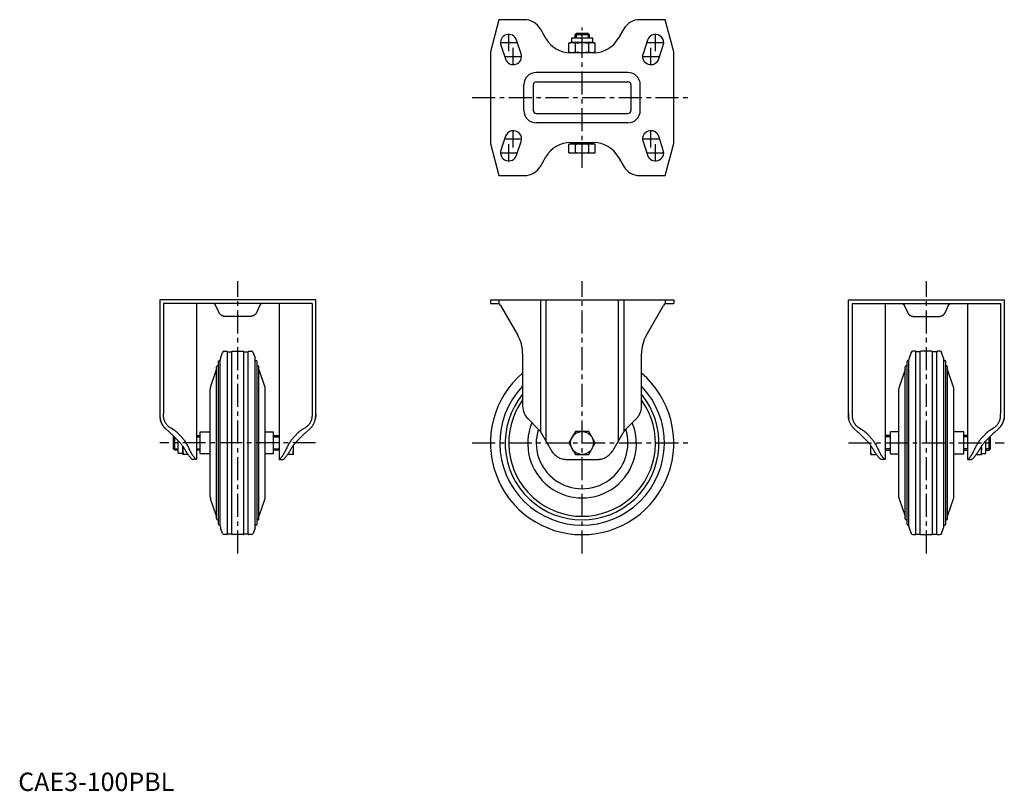
# Model space of a CAD drawing. Extents: x 1 to 538, y 0 to 420.
import ezdxf

# ---------------------------------------------------------------- set-up
doc = ezdxf.new("R2010")
doc.units = 0
doc.header["$LTSCALE"] = 10
doc.linetypes.add('CENTER', pattern=[2, 1.25, -0.25, 0.25, -0.25])
doc.layers.get('0').update_dxf_attribs({"linetype": 'CONTINUOUS'})
doc.layers.add('1', color=1, linetype='CENTER')
doc.layers.add('3', color=3, linetype='CONTINUOUS')
doc.styles.add('STANDARD1', font='txt')

msp = doc.modelspace()

# ---------------------------------------------------------------- linework, layer by layer
for p, q in [((262.11, 420.48), (257.43, 402.98)), ((276.01, 420.48), (262.11, 420.48)), ((352.74, 420.48), (338.84, 420.48)), ((357.43, 402.98), (352.74, 420.48)), ((287.7, 410.23), (284.67, 415.48)), ((330.18, 415.48), (327.15, 410.23)), ((274.19, 401.9), (271.69, 409.4)), ((301.61, 410.48), (301.61, 407.98)), ((313.24, 410.48), (301.61, 410.48)), ((304.19, 412.98), (303.43, 412.21)), ((303.43, 412.21), (303.43, 410.48)), ((311.43, 412.21), (303.43, 412.21)), ((310.66, 412.98), (304.19, 412.98)), ((311.43, 412.21), (310.66, 412.98)), ((311.43, 410.48), (311.43, 412.21)), ((313.24, 407.98), (313.24, 410.48)), ((343.16, 409.4), (340.66, 401.9)), ((257.43, 402.98), (257.43, 352.98)), ((263.16, 406.56), (265.66, 399.06)), ((301.17, 407.98), (300.2, 407.72)), ((300.2, 402.74), (300.2, 407.72)), ((300.2, 402.74), (301.17, 402.48)), ((313.68, 407.98), (301.17, 407.98)), ((303.81, 402.74), (303.81, 407.72)), ((311.04, 402.74), (311.04, 407.72)), ((314.65, 407.72), (313.68, 407.98)), ((313.68, 402.48), (314.65, 402.74)), ((314.65, 402.74), (314.65, 407.72)), ((349.19, 399.06), (351.69, 406.56)), ((357.43, 352.98), (357.43, 402.98)), ((313.73, 402.48), (301.12, 402.48)), ((332.43, 391.71), (282.43, 391.71)), ((282.43, 386.62), (332.43, 386.62)), ((275.7, 370.98), (275.7, 384.98)), ((280.79, 384.98), (280.79, 370.98)), ((334.06, 384.98), (334.06, 370.98)), ((339.15, 370.98), (339.15, 384.98)), ((282.43, 369.34), (332.43, 369.34)), ((332.43, 364.25), (282.43, 364.25)), ((265.66, 356.9), (263.16, 349.4)), ((351.69, 349.4), (349.19, 356.9)), ((257.43, 352.98), (262.11, 335.48)), ((271.69, 346.56), (274.19, 354.06)), ((301.17, 352.88), (300.2, 352.62)), ((300.2, 347.94), (300.2, 352.62)), ((301.12, 353.48), (313.73, 353.48)), ((313.68, 352.88), (301.17, 352.88)), ((301.61, 353.48), (301.61, 352.88)), ((303.81, 347.94), (303.81, 352.62)), ((311.04, 347.94), (311.04, 352.62)), ((313.24, 352.88), (313.24, 353.48)), ((314.65, 352.62), (313.68, 352.88)), ((314.65, 347.94), (314.65, 352.62)), ((340.66, 354.06), (343.16, 346.56)), ((352.74, 335.48), (357.43, 352.98)), ((284.67, 340.48), (287.7, 345.73)), ((300.2, 347.94), (301.17, 347.68)), ((313.68, 347.68), (301.17, 347.68)), ((313.68, 347.68), (314.65, 347.94)), ((327.15, 345.73), (330.18, 340.48)), ((262.11, 335.48), (276.01, 335.48)), ((338.84, 335.48), (352.74, 335.48)), ((77.21, 267.74), (77.21, 205.55)), ((162.2, 267.74), (77.21, 267.74)), ((160.21, 265.74), (79.21, 265.74)), ((79.21, 265.74), (79.21, 205.55)), ((97.21, 265.74), (97.21, 180.74)), ((109.53, 260.76), (107.61, 264.88)), ((131.8, 264.88), (129.88, 260.76)), ((142.21, 265.74), (142.21, 180.74)), ((160.21, 265.74), (160.21, 205.55)), ((162.2, 205.55), (162.2, 267.74)), ((257.43, 267.74), (257.43, 265.74)), ((257.43, 267.74), (357.43, 267.74)), ((257.43, 265.74), (262.11, 265.74)), ((262.11, 267.74), (262.11, 265.53)), ((262.94, 264.74), (272.35, 248.46)), ((284.67, 267.74), (284.67, 195.85)), ((287.7, 267.74), (287.7, 190.66)), ((327.15, 267.74), (327.15, 190.66)), ((330.18, 267.74), (330.18, 195.85)), ((342.5, 248.46), (351.91, 264.74)), ((352.74, 267.74), (352.74, 265.53)), ((352.74, 265.74), (357.43, 265.74)), ((357.43, 267.74), (357.43, 265.74)), ((452.65, 205.55), (452.65, 267.74)), ((452.65, 267.74), (537.64, 267.74)), ((454.65, 265.74), (535.65, 265.74)), ((454.65, 265.74), (454.65, 205.55)), ((472.65, 265.74), (472.65, 180.74)), ((483.05, 264.88), (484.97, 260.76)), ((505.32, 260.76), (507.24, 264.88)), ((517.65, 265.74), (517.65, 180.74)), ((535.65, 265.74), (535.65, 205.55)), ((537.64, 267.74), (537.64, 205.55)), ((126.71, 258.74), (112.7, 258.74)), ((488.14, 258.74), (502.15, 258.74)), ((110.31, 236.03), (111.36, 239.07)), ((112.3, 239.74), (113.71, 239.74)), ((114.01, 239.44), (116.41, 239.44)), ((114.01, 140.04), (114.01, 239.44)), ((116.41, 140.04), (116.41, 239.44)), ((116.71, 239.74), (122.71, 239.74)), ((123.01, 239.44), (125.41, 239.44)), ((123.01, 140.04), (123.01, 239.44)), ((125.41, 140.04), (125.41, 239.44)), ((125.71, 239.74), (127.11, 239.74)), ((128.05, 239.07), (129.1, 236.03)), ((275.03, 238.46), (275.03, 209.87)), ((339.83, 209.87), (339.83, 238.46)), ((486.8, 239.07), (485.75, 236.03)), ((489.15, 239.74), (487.74, 239.74)), ((491.85, 239.44), (489.45, 239.44)), ((489.45, 140.04), (489.45, 239.44)), ((491.85, 140.04), (491.85, 239.44)), ((498.15, 239.74), (492.15, 239.74)), ((500.85, 239.44), (498.45, 239.44)), ((498.45, 140.04), (498.45, 239.44)), ((500.85, 140.04), (500.85, 239.44)), ((502.55, 239.74), (501.15, 239.74)), ((504.54, 236.03), (503.49, 239.07)), ((108.15, 148.29), (108.15, 231.2)), ((109.15, 145.39), (109.15, 234.1)), ((110.15, 144.44), (110.15, 235.05)), ((129.26, 144.44), (129.26, 235.05)), ((130.26, 145.39), (130.26, 234.1)), ((131.26, 148.29), (131.26, 231.2)), ((483.59, 148.29), (483.59, 231.2)), ((484.59, 145.39), (484.59, 234.1)), ((485.59, 144.44), (485.59, 235.05)), ((504.7, 144.44), (504.7, 235.05)), ((505.7, 145.39), (505.7, 234.1)), ((506.7, 148.29), (506.7, 231.2)), ((104.87, 220.22), (108.15, 229.74)), ((131.26, 229.74), (134.54, 220.22)), ((483.59, 229.74), (480.31, 220.22)), ((509.98, 220.22), (506.7, 229.74)), ((104.71, 160.25), (104.71, 219.24)), ((134.71, 160.25), (134.71, 219.24)), ((480.15, 160.25), (480.15, 219.24)), ((510.15, 160.25), (510.15, 219.24)), ((277.95, 202.8), (283.49, 197.26)), ((331.36, 197.26), (336.9, 202.8)), ((82.21, 195.85), (80.57, 197.26)), ((82.92, 195.19), (87.46, 190.66)), ((84.17, 197.26), (83.21, 197.82)), ((88.46, 193.66), (86.92, 195.19)), ((97.21, 193.74), (99.21, 193.74)), ((99.21, 195.74), (104.71, 195.74)), ((99.21, 183.74), (99.21, 195.74)), ((134.71, 195.74), (139.21, 195.74)), ((139.21, 183.74), (139.21, 195.74)), ((139.21, 193.74), (142.21, 193.74)), ((152.49, 195.19), (150.96, 193.66)), ((151.96, 190.66), (156.49, 195.19)), ((156.21, 197.82), (155.24, 197.26)), ((157.21, 195.85), (158.84, 197.26)), ((285.08, 195.19), (290.54, 185.74)), ((303.81, 196), (300.2, 189.74)), ((311.04, 196), (303.81, 196)), ((314.65, 189.74), (311.04, 196)), ((324.31, 185.74), (329.77, 195.19)), ((457.65, 195.85), (456.01, 197.26)), ((462.9, 190.66), (458.36, 195.19)), ((458.65, 197.82), (459.61, 197.26)), ((462.36, 195.19), (463.9, 193.66)), ((475.65, 193.74), (472.65, 193.74)), ((480.15, 195.74), (475.65, 195.74)), ((475.65, 183.74), (475.65, 195.74)), ((515.65, 195.74), (510.15, 195.74)), ((515.65, 183.74), (515.65, 195.74)), ((517.65, 193.74), (515.65, 193.74)), ((526.4, 193.66), (527.93, 195.19)), ((531.93, 195.19), (527.4, 190.66)), ((530.68, 197.26), (531.65, 197.82)), ((532.65, 195.85), (534.28, 197.26)), ((84.71, 192.98), (84.92, 193.19)), ((84.71, 186.51), (84.71, 192.98)), ((85.47, 185.74), (85.47, 192.64)), ((87.21, 183.93), (87.21, 190.91)), ((89.71, 183.49), (89.71, 187.92)), ((150.01, 183.49), (150.01, 188.36)), ((300.2, 189.74), (303.81, 183.49)), ((311.04, 183.49), (314.65, 189.74)), ((464.85, 183.49), (464.85, 188.36)), ((525.15, 183.49), (525.15, 187.92)), ((527.65, 183.93), (527.65, 190.91)), ((529.38, 185.74), (529.38, 192.64)), ((530.15, 192.98), (529.93, 193.19)), ((530.15, 186.51), (530.15, 192.98)), ((85.47, 185.74), (84.71, 186.51)), ((87.21, 185.74), (85.47, 185.74)), ((89.71, 183.93), (87.21, 183.93)), ((92.46, 183.49), (89.71, 183.49)), ((99.21, 185.74), (97.21, 185.74)), ((104.71, 183.74), (99.21, 183.74)), ((139.21, 183.74), (134.71, 183.74)), ((142.21, 185.74), (139.21, 185.74)), ((150.01, 183.49), (146.95, 183.49)), ((303.81, 183.49), (311.04, 183.49)), ((464.85, 183.49), (467.9, 183.49)), ((472.65, 185.74), (475.65, 185.74)), ((475.65, 183.74), (480.15, 183.74)), ((510.15, 183.74), (515.65, 183.74)), ((515.65, 185.74), (517.65, 185.74)), ((522.39, 183.49), (525.15, 183.49)), ((525.15, 183.93), (527.65, 183.93)), ((527.65, 185.74), (529.38, 185.74)), ((529.38, 185.74), (530.15, 186.51)), ((97.21, 180.74), (95.08, 180.74)), ((142.21, 180.74), (144.33, 180.74)), ((299.2, 180.74), (315.65, 180.74)), ((472.65, 180.74), (470.53, 180.74)), ((517.65, 180.74), (519.77, 180.74)), ((108.15, 149.74), (104.87, 159.27)), ((134.54, 159.27), (131.26, 149.74)), ((480.31, 159.27), (483.59, 149.74)), ((506.7, 149.74), (509.98, 159.27)), ((111.36, 140.42), (110.31, 143.46)), ((113.71, 139.74), (112.3, 139.74)), ((116.41, 140.04), (114.01, 140.04)), ((122.71, 139.74), (116.71, 139.74)), ((125.41, 140.04), (123.01, 140.04)), ((127.11, 139.74), (125.71, 139.74)), ((129.1, 143.46), (128.05, 140.42)), ((485.75, 143.46), (486.8, 140.42)), ((487.74, 139.74), (489.15, 139.74)), ((489.45, 140.04), (491.85, 140.04)), ((492.15, 139.74), (498.15, 139.74)), ((498.45, 140.04), (500.85, 140.04)), ((501.15, 139.74), (502.55, 139.74)), ((503.49, 140.42), (504.54, 143.46))]:
    msp.add_line(p, q)
for points in [[(300.2, 407.72), (300.52, 407.8), (301.13, 407.92), (301.72, 407.97), (302.01, 407.98)], [(302.01, 402.48), (301.72, 402.49), (301.13, 402.54), (300.52, 402.66), (300.2, 402.74)], [(302.01, 407.98), (302.3, 407.97), (302.88, 407.92), (303.49, 407.8), (303.81, 407.72)], [(303.81, 402.74), (303.49, 402.66), (302.88, 402.54), (302.3, 402.49), (302.01, 402.48)], [(303.81, 407.72), (304.46, 407.8), (305.68, 407.92), (306.84, 407.97), (307.43, 407.98)], [(307.43, 402.48), (306.84, 402.49), (305.68, 402.54), (304.46, 402.66), (303.81, 402.74)], [(307.43, 407.98), (308.01, 407.97), (309.17, 407.92), (310.39, 407.8), (311.04, 407.72)], [(311.04, 402.74), (310.39, 402.66), (309.17, 402.54), (308.01, 402.49), (307.43, 402.48)], [(311.04, 407.72), (311.36, 407.8), (311.97, 407.92), (312.55, 407.97), (312.84, 407.98)], [(312.84, 402.48), (312.55, 402.49), (311.97, 402.54), (311.36, 402.66), (311.04, 402.74)], [(312.84, 407.98), (313.14, 407.97), (313.72, 407.92), (314.33, 407.8), (314.65, 407.72)], [(314.65, 402.74), (314.33, 402.66), (313.72, 402.54), (313.14, 402.49), (312.84, 402.48)], [(300.2, 352.62), (300.52, 352.7), (301.13, 352.82), (301.72, 352.87), (302.01, 352.88)], [(302.01, 352.88), (302.3, 352.87), (302.88, 352.82), (303.49, 352.7), (303.81, 352.62)], [(303.81, 352.62), (304.46, 352.7), (305.68, 352.82), (306.84, 352.87), (307.43, 352.88)], [(307.43, 352.88), (308.01, 352.87), (309.17, 352.82), (310.39, 352.7), (311.04, 352.62)], [(311.04, 352.62), (311.36, 352.7), (311.97, 352.82), (312.55, 352.87), (312.84, 352.88)], [(312.84, 352.88), (313.14, 352.87), (313.72, 352.82), (314.33, 352.7), (314.65, 352.62)], [(302.01, 347.68), (301.72, 347.69), (301.13, 347.74), (300.52, 347.86), (300.2, 347.94)], [(303.81, 347.94), (303.49, 347.86), (302.88, 347.74), (302.3, 347.69), (302.01, 347.68)], [(307.43, 347.68), (306.84, 347.69), (305.68, 347.74), (304.46, 347.86), (303.81, 347.94)], [(311.04, 347.94), (310.39, 347.86), (309.17, 347.74), (308.01, 347.69), (307.43, 347.68)], [(312.84, 347.68), (312.55, 347.69), (311.97, 347.74), (311.36, 347.86), (311.04, 347.94)], [(314.65, 347.94), (314.33, 347.86), (313.72, 347.74), (313.14, 347.69), (312.84, 347.68)], [(107.61, 264.88), (107.6, 264.89), (107.59, 264.92), (107.57, 264.95), (107.57, 264.96), (107.56, 264.98), (107.54, 265), (107.53, 265.03), (107.51, 265.06), (107.49, 265.08), (107.48, 265.1), (107.47, 265.12), (107.46, 265.13), (107.44, 265.15), (107.43, 265.17), (107.41, 265.2), (107.39, 265.22), (107.37, 265.24), (107.36, 265.25), (107.36, 265.26), (107.34, 265.27), (107.32, 265.29), (107.31, 265.3), (107.3, 265.31), (107.29, 265.33), (107.27, 265.34), (107.26, 265.35), (107.25, 265.36), (107.24, 265.37), (107.22, 265.39), (107.2, 265.4), (107.19, 265.41), (107.17, 265.43), (107.16, 265.43), (107.15, 265.44), (107.14, 265.45), (107.12, 265.46), (107.07, 265.5), (106.97, 265.56), (106.88, 265.61), (106.79, 265.64), (106.75, 265.66), (106.71, 265.67), (106.63, 265.69), (106.56, 265.71), (106.49, 265.72), (106.43, 265.73), (106.38, 265.74), (106.36, 265.74), (106.33, 265.74), (106.29, 265.74), (106.26, 265.74), (106.25, 265.74)], [(133.16, 265.74), (133.15, 265.74), (133.12, 265.74), (133.08, 265.74), (133.05, 265.74), (133.03, 265.74), (132.98, 265.73), (132.92, 265.72), (132.85, 265.71), (132.78, 265.69), (132.7, 265.67), (132.66, 265.66), (132.62, 265.64), (132.53, 265.61), (132.44, 265.56), (132.34, 265.5), (132.29, 265.46), (132.27, 265.45), (132.26, 265.44), (132.25, 265.43), (132.24, 265.43), (132.22, 265.41), (132.21, 265.4), (132.19, 265.39), (132.17, 265.37), (132.16, 265.36), (132.15, 265.35), (132.14, 265.34), (132.12, 265.33), (132.11, 265.31), (132.1, 265.3), (132.09, 265.29), (132.07, 265.27), (132.05, 265.26), (132.05, 265.25), (132.04, 265.24), (132.02, 265.22), (132, 265.2), (131.98, 265.17), (131.97, 265.15), (131.95, 265.13), (131.94, 265.12), (131.93, 265.1), (131.92, 265.08), (131.9, 265.06), (131.88, 265.03), (131.87, 265), (131.85, 264.98), (131.84, 264.96), (131.84, 264.95), (131.82, 264.92), (131.81, 264.89), (131.8, 264.88)], [(481.69, 265.74), (481.7, 265.74), (481.73, 265.74), (481.77, 265.74), (481.8, 265.74), (481.82, 265.74), (481.87, 265.73), (481.93, 265.72), (482, 265.71), (482.07, 265.69), (482.15, 265.67), (482.19, 265.66), (482.23, 265.64), (482.32, 265.61), (482.41, 265.56), (482.51, 265.5), (482.56, 265.46), (482.58, 265.45), (482.59, 265.44), (482.6, 265.43), (482.61, 265.43), (482.63, 265.41), (482.64, 265.4), (482.66, 265.39), (482.68, 265.37), (482.69, 265.36), (482.7, 265.35), (482.71, 265.34), (482.73, 265.33), (482.74, 265.31), (482.75, 265.3), (482.76, 265.29), (482.78, 265.27), (482.8, 265.26), (482.8, 265.25), (482.81, 265.24), (482.83, 265.22), (482.85, 265.2), (482.87, 265.17), (482.88, 265.15), (482.9, 265.13), (482.91, 265.12), (482.92, 265.1), (482.93, 265.08), (482.95, 265.06), (482.97, 265.03), (482.98, 265), (483, 264.98), (483.01, 264.96), (483.01, 264.95), (483.03, 264.92), (483.04, 264.89), (483.05, 264.88)], [(507.24, 264.88), (507.25, 264.89), (507.26, 264.92), (507.28, 264.95), (507.28, 264.96), (507.29, 264.98), (507.31, 265), (507.32, 265.03), (507.34, 265.06), (507.36, 265.08), (507.37, 265.1), (507.38, 265.12), (507.39, 265.13), (507.41, 265.15), (507.42, 265.17), (507.44, 265.2), (507.46, 265.22), (507.48, 265.24), (507.49, 265.25), (507.49, 265.26), (507.51, 265.27), (507.53, 265.29), (507.54, 265.3), (507.55, 265.31), (507.56, 265.33), (507.58, 265.34), (507.59, 265.35), (507.6, 265.36), (507.61, 265.37), (507.63, 265.39), (507.65, 265.4), (507.66, 265.41), (507.68, 265.43), (507.69, 265.43), (507.7, 265.44), (507.71, 265.45), (507.73, 265.46), (507.78, 265.5), (507.88, 265.56), (507.97, 265.61), (508.06, 265.64), (508.1, 265.66), (508.14, 265.67), (508.22, 265.69), (508.29, 265.71), (508.36, 265.72), (508.42, 265.73), (508.47, 265.74), (508.49, 265.74), (508.52, 265.74), (508.56, 265.74), (508.59, 265.74), (508.6, 265.74)], [(112.7, 258.74), (112.59, 258.75), (112.37, 258.76), (112.15, 258.79), (112.04, 258.81), (111.93, 258.83), (111.72, 258.88), (111.51, 258.95), (111.3, 259.03), (111.11, 259.13), (110.91, 259.23), (110.82, 259.29), (110.73, 259.35), (110.55, 259.48), (110.38, 259.62), (110.22, 259.77), (110.07, 259.94), (109.93, 260.11), (109.86, 260.19), (109.8, 260.29), (109.73, 260.39), (109.71, 260.42), (109.69, 260.46), (109.68, 260.47), (109.67, 260.49), (109.65, 260.52), (109.64, 260.55), (109.62, 260.58), (109.6, 260.62), (109.58, 260.65), (109.58, 260.67), (109.57, 260.68), (109.55, 260.71), (109.53, 260.75), (109.53, 260.76)], [(129.88, 260.76), (129.88, 260.75), (129.86, 260.71), (129.84, 260.68), (129.84, 260.67), (129.83, 260.65), (129.81, 260.62), (129.79, 260.58), (129.77, 260.55), (129.76, 260.52), (129.74, 260.49), (129.73, 260.47), (129.72, 260.46), (129.7, 260.42), (129.68, 260.39), (129.61, 260.29), (129.55, 260.19), (129.48, 260.11), (129.34, 259.94), (129.19, 259.77), (129.03, 259.62), (128.86, 259.48), (128.68, 259.35), (128.59, 259.29), (128.5, 259.23), (128.3, 259.13), (128.11, 259.03), (127.9, 258.95), (127.69, 258.88), (127.48, 258.83), (127.37, 258.81), (127.26, 258.79), (127.04, 258.76), (126.82, 258.75), (126.71, 258.74)], [(484.97, 260.76), (484.97, 260.75), (484.99, 260.71), (485.01, 260.68), (485.02, 260.67), (485.02, 260.65), (485.04, 260.62), (485.06, 260.58), (485.08, 260.55), (485.09, 260.52), (485.11, 260.49), (485.12, 260.47), (485.13, 260.46), (485.15, 260.42), (485.17, 260.39), (485.24, 260.29), (485.3, 260.19), (485.37, 260.11), (485.51, 259.94), (485.66, 259.77), (485.82, 259.62), (485.99, 259.48), (486.17, 259.35), (486.26, 259.29), (486.35, 259.23), (486.55, 259.13), (486.74, 259.03), (486.95, 258.95), (487.16, 258.88), (487.37, 258.83), (487.48, 258.81), (487.59, 258.79), (487.81, 258.76), (488.03, 258.75), (488.14, 258.74)], [(502.15, 258.74), (502.26, 258.75), (502.48, 258.76), (502.7, 258.79), (502.81, 258.81), (502.92, 258.83), (503.13, 258.88), (503.34, 258.95), (503.55, 259.03), (503.74, 259.13), (503.94, 259.23), (504.03, 259.29), (504.12, 259.35), (504.3, 259.48), (504.47, 259.62), (504.63, 259.77), (504.78, 259.94), (504.92, 260.11), (504.99, 260.19), (505.05, 260.29), (505.12, 260.39), (505.14, 260.42), (505.16, 260.46), (505.17, 260.47), (505.18, 260.49), (505.2, 260.52), (505.21, 260.55), (505.23, 260.58), (505.25, 260.62), (505.27, 260.65), (505.28, 260.67), (505.28, 260.68), (505.3, 260.71), (505.32, 260.75), (505.32, 260.76)], [(77.21, 205.55), (77.21, 205.46), (77.21, 205.29), (77.21, 205.12), (77.21, 205.04), (77.21, 204.95), (77.21, 204.79), (77.22, 204.63), (77.22, 204.46), (77.23, 204.31), (77.24, 204.15), (77.24, 204.07), (77.25, 204), (77.26, 203.84), (77.27, 203.7), (77.29, 203.55), (77.3, 203.41), (77.32, 203.27), (77.33, 203.2), (77.34, 203.13), (77.36, 203), (77.38, 202.87), (77.4, 202.8)], [(79.45, 202.8), (79.43, 202.87), (79.4, 203), (79.37, 203.14), (79.36, 203.2), (79.35, 203.27), (79.33, 203.41), (79.31, 203.55), (79.29, 203.7), (79.27, 203.84), (79.26, 203.99), (79.25, 204.07), (79.25, 204.15), (79.24, 204.3), (79.23, 204.46), (79.22, 204.62), (79.22, 204.78), (79.21, 204.95), (79.21, 205.03), (79.21, 205.12), (79.21, 205.29), (79.21, 205.46), (79.21, 205.55)], [(160.21, 205.55), (160.2, 205.46), (160.2, 205.29), (160.2, 205.12), (160.2, 205.03), (160.2, 204.95), (160.19, 204.78), (160.19, 204.62), (160.18, 204.46), (160.17, 204.3), (160.16, 204.15), (160.16, 204.07), (160.15, 203.99), (160.14, 203.84), (160.12, 203.7), (160.1, 203.55), (160.08, 203.41), (160.06, 203.27), (160.05, 203.2), (160.04, 203.14), (160.01, 203), (159.98, 202.87), (159.97, 202.8)], [(162.01, 202.8), (162.03, 202.87), (162.05, 203), (162.07, 203.13), (162.08, 203.2), (162.09, 203.27), (162.11, 203.41), (162.12, 203.55), (162.14, 203.7), (162.15, 203.84), (162.16, 204), (162.17, 204.07), (162.17, 204.15), (162.18, 204.31), (162.19, 204.46), (162.19, 204.63), (162.2, 204.79), (162.2, 204.95), (162.2, 205.04), (162.2, 205.12), (162.2, 205.29), (162.2, 205.46), (162.2, 205.55)], [(162.2, 205.55), (162.2, 205.46), (162.2, 205.29), (162.2, 205.12), (162.2, 205.04), (162.2, 204.95), (162.2, 204.79), (162.19, 204.63), (162.19, 204.46), (162.18, 204.31), (162.17, 204.15), (162.17, 204.07), (162.16, 204), (162.15, 203.84), (162.14, 203.7), (162.12, 203.55), (162.11, 203.41), (162.09, 203.27), (162.08, 203.2), (162.07, 203.13), (162.05, 203), (162.03, 202.87), (162.01, 202.8)], [(276.01, 205.55), (276.05, 205.46), (276.14, 205.29), (276.23, 205.12), (276.27, 205.04), (276.32, 204.95), (276.42, 204.79), (276.51, 204.63), (276.61, 204.46), (276.72, 204.31), (276.83, 204.15), (276.88, 204.07), (276.94, 204), (277.05, 203.84), (277.16, 203.7), (277.28, 203.55), (277.4, 203.41), (277.52, 203.27), (277.58, 203.2), (277.64, 203.13), (277.76, 203), (277.89, 202.87), (277.95, 202.8)], [(336.9, 202.8), (336.96, 202.87), (337.09, 203), (337.21, 203.13), (337.27, 203.2), (337.33, 203.27), (337.45, 203.41), (337.57, 203.55), (337.69, 203.7), (337.8, 203.84), (337.91, 204), (337.97, 204.07), (338.02, 204.15), (338.13, 204.31), (338.24, 204.46), (338.34, 204.63), (338.44, 204.79), (338.53, 204.95), (338.58, 205.04), (338.62, 205.12), (338.71, 205.29), (338.8, 205.46), (338.84, 205.55)], [(452.84, 202.8), (452.82, 202.87), (452.8, 203), (452.78, 203.13), (452.77, 203.2), (452.76, 203.27), (452.74, 203.41), (452.73, 203.55), (452.71, 203.7), (452.7, 203.84), (452.69, 204), (452.68, 204.07), (452.68, 204.15), (452.67, 204.31), (452.66, 204.46), (452.66, 204.63), (452.65, 204.79), (452.65, 204.95), (452.65, 205.04), (452.65, 205.12), (452.65, 205.29), (452.65, 205.46), (452.65, 205.55)], [(452.65, 205.55), (452.65, 205.46), (452.65, 205.29), (452.65, 205.12), (452.65, 205.04), (452.65, 204.95), (452.65, 204.79), (452.66, 204.63), (452.66, 204.46), (452.67, 204.31), (452.68, 204.15), (452.68, 204.07), (452.69, 204), (452.7, 203.84), (452.71, 203.7), (452.73, 203.55), (452.74, 203.41), (452.76, 203.27), (452.77, 203.2), (452.78, 203.13), (452.8, 203), (452.82, 202.87), (452.84, 202.8)], [(454.65, 205.55), (454.65, 205.46), (454.65, 205.29), (454.65, 205.12), (454.65, 205.03), (454.65, 204.95), (454.66, 204.78), (454.66, 204.62), (454.67, 204.46), (454.68, 204.3), (454.69, 204.15), (454.69, 204.07), (454.7, 203.99), (454.71, 203.84), (454.73, 203.7), (454.75, 203.55), (454.77, 203.41), (454.79, 203.27), (454.8, 203.2), (454.81, 203.14), (454.84, 203), (454.87, 202.87), (454.89, 202.8)], [(535.41, 202.8), (535.42, 202.87), (535.45, 203), (535.48, 203.14), (535.49, 203.2), (535.5, 203.27), (535.52, 203.41), (535.54, 203.55), (535.56, 203.7), (535.58, 203.84), (535.59, 203.99), (535.6, 204.07), (535.6, 204.15), (535.61, 204.3), (535.62, 204.46), (535.63, 204.62), (535.63, 204.78), (535.64, 204.95), (535.64, 205.03), (535.64, 205.12), (535.64, 205.29), (535.64, 205.46), (535.65, 205.55)], [(537.64, 205.55), (537.64, 205.46), (537.64, 205.29), (537.64, 205.12), (537.64, 205.04), (537.64, 204.95), (537.64, 204.79), (537.63, 204.63), (537.63, 204.46), (537.62, 204.31), (537.61, 204.15), (537.61, 204.07), (537.6, 204), (537.59, 203.84), (537.58, 203.7), (537.56, 203.55), (537.55, 203.41), (537.53, 203.27), (537.52, 203.2), (537.51, 203.13), (537.49, 203), (537.47, 202.87), (537.45, 202.8)], [(77.4, 202.8), (77.43, 202.63), (77.52, 202.27), (77.61, 201.93), (77.66, 201.75), (77.72, 201.58), (77.84, 201.24), (77.97, 200.91), (78.12, 200.58), (78.27, 200.25), (78.44, 199.93), (78.53, 199.77), (78.62, 199.62), (78.81, 199.31), (79.01, 199.01), (79.23, 198.72), (79.45, 198.43), (79.68, 198.16), (79.8, 198.02), (79.93, 197.89), (80.18, 197.63), (80.44, 197.38), (80.57, 197.26)], [(80.57, 197.26), (80.44, 197.38), (80.18, 197.63), (79.93, 197.89), (79.8, 198.02), (79.68, 198.16), (79.45, 198.43), (79.23, 198.72), (79.01, 199.01), (78.81, 199.31), (78.62, 199.62), (78.53, 199.77), (78.44, 199.93), (78.27, 200.25), (78.12, 200.58), (77.97, 200.91), (77.84, 201.24), (77.72, 201.58), (77.66, 201.75), (77.61, 201.93), (77.52, 202.27), (77.43, 202.63), (77.4, 202.8)], [(83.21, 197.82), (83.05, 197.91), (82.75, 198.1), (82.46, 198.31), (82.32, 198.41), (82.18, 198.52), (81.91, 198.75), (81.64, 199), (81.39, 199.25), (81.15, 199.51), (80.93, 199.79), (80.82, 199.93), (80.71, 200.07), (80.51, 200.37), (80.32, 200.67), (80.15, 200.98), (79.99, 201.3), (79.84, 201.62), (79.77, 201.79), (79.71, 201.95), (79.59, 202.29), (79.49, 202.63), (79.45, 202.8)], [(159.97, 202.8), (159.92, 202.63), (159.82, 202.29), (159.7, 201.95), (159.64, 201.79), (159.57, 201.62), (159.42, 201.3), (159.26, 200.98), (159.09, 200.67), (158.9, 200.37), (158.7, 200.07), (158.59, 199.93), (158.48, 199.79), (158.26, 199.51), (158.02, 199.25), (157.77, 199), (157.5, 198.75), (157.23, 198.52), (157.09, 198.41), (156.95, 198.31), (156.66, 198.1), (156.36, 197.91), (156.21, 197.82)], [(158.84, 197.26), (158.97, 197.38), (159.23, 197.63), (159.48, 197.89), (159.61, 198.02), (159.73, 198.16), (159.96, 198.43), (160.18, 198.72), (160.4, 199.01), (160.6, 199.31), (160.79, 199.62), (160.88, 199.77), (160.97, 199.93), (161.14, 200.25), (161.29, 200.58), (161.44, 200.91), (161.57, 201.24), (161.69, 201.58), (161.75, 201.75), (161.8, 201.93), (161.89, 202.27), (161.98, 202.63), (162.01, 202.8)], [(456.01, 197.26), (455.88, 197.38), (455.62, 197.63), (455.37, 197.89), (455.24, 198.02), (455.12, 198.16), (454.89, 198.43), (454.67, 198.72), (454.45, 199.01), (454.25, 199.31), (454.06, 199.62), (453.97, 199.77), (453.88, 199.93), (453.71, 200.25), (453.56, 200.58), (453.41, 200.91), (453.28, 201.24), (453.16, 201.58), (453.1, 201.75), (453.05, 201.93), (452.96, 202.27), (452.87, 202.63), (452.84, 202.8)], [(454.89, 202.8), (454.93, 202.63), (455.03, 202.29), (455.15, 201.95), (455.21, 201.79), (455.28, 201.62), (455.43, 201.3), (455.59, 200.98), (455.76, 200.67), (455.95, 200.37), (456.15, 200.07), (456.26, 199.93), (456.37, 199.79), (456.59, 199.51), (456.83, 199.25), (457.08, 199), (457.35, 198.75), (457.62, 198.52), (457.76, 198.41), (457.9, 198.31), (458.19, 198.1), (458.49, 197.91), (458.65, 197.82)], [(531.65, 197.82), (531.8, 197.91), (532.1, 198.1), (532.39, 198.31), (532.53, 198.41), (532.67, 198.52), (532.94, 198.75), (533.21, 199), (533.46, 199.25), (533.7, 199.51), (533.92, 199.79), (534.03, 199.93), (534.14, 200.07), (534.34, 200.37), (534.53, 200.67), (534.7, 200.98), (534.86, 201.3), (535.01, 201.62), (535.08, 201.79), (535.14, 201.95), (535.26, 202.29), (535.36, 202.63), (535.41, 202.8)], [(537.45, 202.8), (537.42, 202.63), (537.33, 202.27), (537.24, 201.93), (537.19, 201.75), (537.13, 201.58), (537.01, 201.24), (536.88, 200.91), (536.73, 200.58), (536.58, 200.25), (536.41, 199.93), (536.32, 199.77), (536.23, 199.62), (536.04, 199.31), (535.84, 199.01), (535.62, 198.72), (535.4, 198.43), (535.17, 198.16), (535.05, 198.02), (534.92, 197.89), (534.67, 197.63), (534.41, 197.38), (534.28, 197.26)], [(534.28, 197.26), (534.41, 197.38), (534.67, 197.63), (534.92, 197.89), (535.05, 198.02), (535.17, 198.16), (535.4, 198.43), (535.62, 198.72), (535.84, 199.01), (536.04, 199.31), (536.23, 199.62), (536.32, 199.77), (536.41, 199.93), (536.58, 200.25), (536.73, 200.58), (536.88, 200.91), (537.01, 201.24), (537.13, 201.58), (537.19, 201.75), (537.24, 201.93), (537.33, 202.27), (537.42, 202.63), (537.45, 202.8)], [(82.21, 195.85), (82.33, 195.74), (82.57, 195.52), (82.81, 195.3), (82.92, 195.19)], [(86.92, 195.19), (86.86, 195.25), (86.73, 195.38), (86.6, 195.5), (86.53, 195.56), (86.46, 195.63), (86.32, 195.75), (86.18, 195.87), (86.04, 195.99), (85.89, 196.11), (85.74, 196.22), (85.66, 196.28), (85.59, 196.34), (85.43, 196.45), (85.27, 196.56), (85.11, 196.68), (84.94, 196.79), (84.78, 196.89), (84.69, 196.95), (84.61, 197), (84.43, 197.11), (84.26, 197.21), (84.17, 197.26)], [(93.64, 185.74), (93.52, 186.01), (93.28, 186.53), (93.03, 187.05), (92.91, 187.3), (92.78, 187.55), (92.52, 188.05), (92.25, 188.53), (91.98, 189.01), (91.7, 189.47), (91.42, 189.93), (91.28, 190.15), (91.13, 190.37), (90.83, 190.8), (90.53, 191.22), (90.23, 191.63), (89.92, 192.03), (89.6, 192.41), (89.44, 192.6), (89.28, 192.78), (88.95, 193.14), (88.62, 193.49), (88.46, 193.66)], [(150.96, 193.66), (150.79, 193.49), (150.46, 193.14), (150.13, 192.78), (149.97, 192.6), (149.81, 192.41), (149.49, 192.03), (149.18, 191.63), (148.88, 191.22), (148.58, 190.8), (148.28, 190.37), (148.13, 190.15), (147.99, 189.93), (147.71, 189.47), (147.43, 189.01), (147.16, 188.53), (146.89, 188.05), (146.63, 187.55), (146.5, 187.3), (146.38, 187.05), (146.13, 186.53), (145.89, 186.01), (145.77, 185.74)], [(155.24, 197.26), (155.15, 197.21), (154.98, 197.11), (154.8, 197), (154.72, 196.95), (154.63, 196.89), (154.47, 196.79), (154.3, 196.68), (154.14, 196.56), (153.98, 196.45), (153.82, 196.34), (153.75, 196.28), (153.67, 196.22), (153.52, 196.11), (153.37, 195.99), (153.23, 195.87), (153.09, 195.75), (152.95, 195.63), (152.88, 195.56), (152.81, 195.5), (152.68, 195.38), (152.55, 195.25), (152.49, 195.19)], [(156.49, 195.19), (156.6, 195.3), (156.84, 195.52), (157.08, 195.74), (157.21, 195.85)], [(283.49, 197.26), (283.72, 197.03), (284.13, 196.56), (284.5, 196.09), (284.67, 195.85)], [(284.67, 195.85), (284.74, 195.74), (284.88, 195.52), (285.02, 195.3), (285.08, 195.19)], [(329.77, 195.19), (329.83, 195.3), (329.97, 195.52), (330.11, 195.74), (330.18, 195.85)], [(330.18, 195.85), (330.35, 196.09), (330.72, 196.56), (331.13, 197.03), (331.36, 197.26)], [(458.36, 195.19), (458.25, 195.3), (458.01, 195.52), (457.77, 195.74), (457.65, 195.85)], [(459.61, 197.26), (459.7, 197.21), (459.87, 197.11), (460.05, 197), (460.13, 196.95), (460.22, 196.89), (460.38, 196.79), (460.55, 196.68), (460.71, 196.56), (460.87, 196.45), (461.03, 196.34), (461.1, 196.28), (461.18, 196.22), (461.33, 196.11), (461.48, 195.99), (461.62, 195.87), (461.76, 195.75), (461.9, 195.63), (461.97, 195.56), (462.04, 195.5), (462.17, 195.38), (462.3, 195.25), (462.36, 195.19)], [(463.9, 193.66), (464.06, 193.49), (464.39, 193.14), (464.72, 192.78), (464.88, 192.6), (465.04, 192.41), (465.36, 192.03), (465.67, 191.63), (465.97, 191.22), (466.27, 190.8), (466.57, 190.37), (466.72, 190.15), (466.86, 189.93), (467.14, 189.47), (467.42, 189.01), (467.69, 188.53), (467.96, 188.05), (468.22, 187.55), (468.35, 187.3), (468.47, 187.05), (468.72, 186.53), (468.96, 186.01), (469.08, 185.74)], [(521.21, 185.74), (521.33, 186.01), (521.57, 186.53), (521.82, 187.05), (521.94, 187.3), (522.07, 187.55), (522.33, 188.05), (522.6, 188.53), (522.87, 189.01), (523.15, 189.47), (523.43, 189.93), (523.57, 190.15), (523.72, 190.37), (524.02, 190.8), (524.32, 191.22), (524.62, 191.63), (524.93, 192.03), (525.25, 192.41), (525.41, 192.6), (525.57, 192.78), (525.9, 193.14), (526.23, 193.49), (526.4, 193.66)], [(527.93, 195.19), (527.99, 195.25), (528.12, 195.38), (528.25, 195.5), (528.32, 195.56), (528.39, 195.63), (528.53, 195.75), (528.67, 195.87), (528.81, 195.99), (528.96, 196.11), (529.11, 196.22), (529.19, 196.28), (529.26, 196.34), (529.42, 196.45), (529.58, 196.56), (529.74, 196.68), (529.91, 196.79), (530.07, 196.89), (530.16, 196.95), (530.24, 197), (530.42, 197.11), (530.59, 197.21), (530.68, 197.26)], [(532.65, 195.85), (532.52, 195.74), (532.28, 195.52), (532.04, 195.3), (531.93, 195.19)], [(87.46, 190.66), (87.56, 190.55), (87.78, 190.32), (88, 190.09), (88.11, 189.97), (88.21, 189.85), (88.42, 189.6), (88.63, 189.35), (88.84, 189.1), (89.04, 188.83), (89.25, 188.57), (89.35, 188.43), (89.45, 188.29), (89.64, 188.01), (89.84, 187.73), (90.03, 187.44), (90.22, 187.14), (90.4, 186.84), (90.49, 186.69), (90.58, 186.53), (90.76, 186.22), (90.94, 185.9), (91.03, 185.74)], [(148.38, 185.74), (148.47, 185.9), (148.65, 186.22), (148.83, 186.53), (148.92, 186.69), (149.01, 186.84), (149.19, 187.14), (149.38, 187.44), (149.57, 187.73), (149.77, 188.01), (149.96, 188.29), (150.06, 188.43), (150.16, 188.57), (150.37, 188.83), (150.57, 189.1), (150.78, 189.35), (150.99, 189.6), (151.2, 189.85), (151.3, 189.97), (151.41, 190.09), (151.63, 190.32), (151.85, 190.55), (151.96, 190.66)], [(150.01, 186.61), (150, 186.89), (149.99, 187.43), (149.95, 187.98), (149.93, 188.25)], [(466.47, 185.74), (466.38, 185.9), (466.2, 186.22), (466.02, 186.53), (465.93, 186.69), (465.84, 186.84), (465.66, 187.14), (465.47, 187.44), (465.28, 187.73), (465.08, 188.01), (464.89, 188.29), (464.79, 188.43), (464.69, 188.57), (464.48, 188.83), (464.28, 189.1), (464.07, 189.35), (463.86, 189.6), (463.65, 189.85), (463.55, 189.97), (463.44, 190.09), (463.22, 190.32), (463, 190.55), (462.9, 190.66)], [(464.85, 186.61), (464.85, 186.89), (464.86, 187.43), (464.9, 187.98), (464.92, 188.25)], [(527.4, 190.66), (527.29, 190.55), (527.07, 190.32), (526.85, 190.09), (526.74, 189.97), (526.64, 189.85), (526.43, 189.6), (526.22, 189.35), (526.01, 189.1), (525.81, 188.83), (525.6, 188.57), (525.5, 188.43), (525.4, 188.29), (525.21, 188.01), (525.01, 187.73), (524.82, 187.44), (524.63, 187.14), (524.45, 186.84), (524.36, 186.69), (524.27, 186.53), (524.09, 186.22), (523.91, 185.9), (523.82, 185.74)], [(89.75, 187.86), (89.74, 187.65), (89.72, 187.23), (89.71, 186.82), (89.71, 186.61)], [(89.71, 186.61), (89.71, 186.11), (89.77, 185.1), (89.88, 184.05), (89.96, 183.49)], [(91.03, 185.74), (91.16, 185.5), (91.44, 185.02), (91.72, 184.57), (91.86, 184.35), (92, 184.14), (92.28, 183.74), (92.55, 183.36), (92.83, 183), (93.1, 182.65), (93.37, 182.33), (93.5, 182.17), (93.62, 182.02), (93.87, 181.75), (94.1, 181.51), (94.31, 181.29), (94.5, 181.11), (94.67, 180.97), (94.75, 180.91), (94.76, 180.9), (94.79, 180.88), (94.81, 180.87), (94.82, 180.86), (94.83, 180.85), (94.85, 180.84), (94.88, 180.82), (94.9, 180.81), (94.92, 180.8), (94.94, 180.79), (94.94, 180.78), (94.95, 180.78), (94.97, 180.77), (94.99, 180.76), (95.01, 180.76), (95.02, 180.75), (95.04, 180.75), (95.04, 180.75), (95.05, 180.75), (95.07, 180.74), (95.08, 180.74), (95.08, 180.74)], [(97.1, 180.74), (97.06, 180.75), (96.98, 180.78), (96.87, 180.85), (96.81, 180.9), (96.74, 180.96), (96.59, 181.1), (96.43, 181.28), (96.25, 181.49), (96.05, 181.73), (95.84, 182), (95.73, 182.15), (95.62, 182.3), (95.39, 182.63), (95.15, 182.97), (94.92, 183.34), (94.69, 183.72), (94.45, 184.12), (94.34, 184.33), (94.22, 184.55), (93.98, 185.01), (93.75, 185.49), (93.64, 185.74)], [(145.77, 185.74), (145.66, 185.49), (145.43, 185.01), (145.19, 184.55), (145.07, 184.33), (144.96, 184.12), (144.72, 183.72), (144.49, 183.34), (144.26, 182.97), (144.02, 182.63), (143.79, 182.3), (143.68, 182.15), (143.57, 182), (143.36, 181.73), (143.16, 181.49), (142.98, 181.28), (142.82, 181.1), (142.67, 180.96), (142.6, 180.9), (142.54, 180.85), (142.43, 180.78), (142.35, 180.75), (142.31, 180.74)], [(144.33, 180.74), (144.33, 180.74), (144.34, 180.74), (144.36, 180.75), (144.37, 180.75), (144.37, 180.75), (144.39, 180.75), (144.4, 180.76), (144.42, 180.76), (144.44, 180.77), (144.46, 180.78), (144.47, 180.78), (144.47, 180.79), (144.49, 180.8), (144.51, 180.81), (144.53, 180.82), (144.56, 180.84), (144.58, 180.85), (144.59, 180.86), (144.6, 180.87), (144.62, 180.88), (144.65, 180.9), (144.66, 180.91), (144.74, 180.97), (144.91, 181.11), (145.1, 181.29), (145.31, 181.51), (145.54, 181.75), (145.79, 182.02), (145.91, 182.17), (146.04, 182.33), (146.31, 182.65), (146.58, 183), (146.86, 183.36), (147.13, 183.74), (147.41, 184.14), (147.55, 184.35), (147.69, 184.57), (147.97, 185.02), (148.25, 185.5), (148.38, 185.74)], [(149.75, 183.49), (149.83, 184.05), (149.94, 185.1), (150, 186.11), (150.01, 186.61)], [(290.54, 185.74), (290.69, 185.5), (291, 185.02), (291.33, 184.57), (291.51, 184.35), (291.69, 184.14), (292.06, 183.74), (292.45, 183.36), (292.87, 183), (293.32, 182.65), (293.8, 182.33), (294.05, 182.17), (294.3, 182.03), (294.82, 181.75), (295.37, 181.51), (295.93, 181.29), (296.51, 181.11), (297.1, 180.97), (297.39, 180.91), (297.44, 180.9), (297.54, 180.88), (297.64, 180.87), (297.69, 180.86), (297.74, 180.85), (297.84, 180.84), (297.94, 180.82), (298.04, 180.81), (298.14, 180.8), (298.25, 180.79), (298.3, 180.78), (298.35, 180.78), (298.45, 180.77), (298.55, 180.76), (298.65, 180.76), (298.75, 180.75), (298.85, 180.75), (298.9, 180.75), (298.95, 180.75), (299.05, 180.74), (299.15, 180.74), (299.2, 180.74)], [(315.65, 180.74), (315.7, 180.74), (315.8, 180.74), (315.9, 180.75), (315.95, 180.75), (316, 180.75), (316.1, 180.75), (316.2, 180.76), (316.3, 180.76), (316.4, 180.77), (316.5, 180.78), (316.55, 180.78), (316.61, 180.79), (316.71, 180.8), (316.81, 180.81), (316.91, 180.82), (317.01, 180.84), (317.11, 180.85), (317.16, 180.86), (317.21, 180.87), (317.31, 180.88), (317.41, 180.9), (317.46, 180.91), (317.75, 180.97), (318.34, 181.11), (318.92, 181.29), (319.48, 181.51), (320.02, 181.75), (320.55, 182.02), (320.8, 182.17), (321.05, 182.33), (321.53, 182.65), (321.98, 183), (322.4, 183.36), (322.79, 183.74), (323.16, 184.14), (323.34, 184.35), (323.52, 184.57), (323.85, 185.02), (324.16, 185.5), (324.31, 185.74)], [(465.1, 183.49), (465.02, 184.05), (464.91, 185.1), (464.85, 186.11), (464.85, 186.61)], [(470.53, 180.74), (470.52, 180.74), (470.51, 180.74), (470.49, 180.75), (470.48, 180.75), (470.48, 180.75), (470.46, 180.75), (470.45, 180.76), (470.43, 180.76), (470.41, 180.77), (470.39, 180.78), (470.38, 180.78), (470.38, 180.79), (470.36, 180.8), (470.34, 180.81), (470.32, 180.82), (470.29, 180.84), (470.27, 180.85), (470.26, 180.86), (470.25, 180.87), (470.23, 180.88), (470.2, 180.9), (470.19, 180.91), (470.11, 180.97), (469.94, 181.11), (469.75, 181.29), (469.54, 181.51), (469.31, 181.75), (469.06, 182.02), (468.94, 182.17), (468.81, 182.33), (468.54, 182.65), (468.27, 183), (467.99, 183.36), (467.72, 183.74), (467.44, 184.14), (467.3, 184.35), (467.16, 184.57), (466.88, 185.02), (466.6, 185.5), (466.47, 185.74)], [(469.08, 185.74), (469.19, 185.49), (469.42, 185.01), (469.66, 184.55), (469.78, 184.33), (469.89, 184.12), (470.13, 183.72), (470.36, 183.34), (470.59, 182.97), (470.83, 182.63), (471.06, 182.3), (471.17, 182.15), (471.28, 182), (471.49, 181.73), (471.69, 181.49), (471.87, 181.28), (472.03, 181.1), (472.18, 180.96), (472.25, 180.9), (472.31, 180.85), (472.42, 180.78), (472.5, 180.75), (472.54, 180.74)], [(517.75, 180.74), (517.79, 180.75), (517.87, 180.78), (517.98, 180.85), (518.04, 180.9), (518.11, 180.96), (518.26, 181.1), (518.42, 181.28), (518.6, 181.49), (518.8, 181.73), (519.01, 182), (519.12, 182.15), (519.23, 182.3), (519.46, 182.63), (519.7, 182.97), (519.93, 183.34), (520.16, 183.72), (520.4, 184.12), (520.51, 184.33), (520.63, 184.55), (520.87, 185.01), (521.1, 185.49), (521.21, 185.74)], [(523.82, 185.74), (523.69, 185.5), (523.41, 185.02), (523.13, 184.57), (522.99, 184.35), (522.85, 184.14), (522.57, 183.74), (522.3, 183.36), (522.02, 183), (521.75, 182.65), (521.48, 182.33), (521.35, 182.17), (521.23, 182.02), (520.98, 181.75), (520.75, 181.51), (520.54, 181.29), (520.35, 181.11), (520.18, 180.97), (520.1, 180.91), (520.09, 180.9), (520.06, 180.88), (520.04, 180.87), (520.03, 180.86), (520.02, 180.85), (520, 180.84), (519.97, 180.82), (519.95, 180.81), (519.93, 180.8), (519.91, 180.79), (519.91, 180.78), (519.9, 180.78), (519.88, 180.77), (519.86, 180.76), (519.84, 180.76), (519.83, 180.75), (519.81, 180.75), (519.81, 180.75), (519.8, 180.75), (519.78, 180.74), (519.77, 180.74), (519.77, 180.74)], [(525.15, 186.61), (525.14, 186.11), (525.08, 185.1), (524.97, 184.05), (524.89, 183.49)], [(525.1, 187.86), (525.11, 187.65), (525.13, 187.23), (525.14, 186.82), (525.15, 186.61)]]:
    msp.add_lwpolyline(points)
msp.add_circle((307.43, 189.74), 6.26)
for centre, radius, start, end in [((276.01, 410.48), 10, 30, 90), ((338.84, 410.48), 10, 90, 150), ((267.43, 407.98), 4.5, 18.4349, 198.4349), ((301.12, 417.98), 15.5, 210, 270), ((313.73, 417.98), 15.5, 270, 330), ((347.43, 407.98), 4.5, 341.5651, 161.5651), ((269.93, 400.48), 4.5, 198.4349, 18.4349), ((344.93, 400.48), 4.5, 161.5651, 341.5651), ((282.43, 384.98), 6.73, 90, 180), ((282.43, 384.98), 1.64, 90, 180), ((332.43, 384.98), 6.73, 0, 90), ((332.43, 384.98), 1.64, 0, 90), ((282.43, 370.98), 6.73, 180, 270), ((282.43, 370.98), 1.64, 180, 270), ((332.43, 370.98), 1.64, 270, 0), ((332.43, 370.98), 6.73, 270, 0), ((269.93, 355.48), 4.5, 341.5651, 161.5651), ((344.93, 355.48), 4.5, 18.4349, 198.4349), ((267.43, 347.98), 4.5, 161.5651, 341.5651), ((301.12, 337.98), 15.5, 90, 150), ((313.73, 337.98), 15.5, 30, 90), ((347.43, 347.98), 4.5, 198.4349, 18.4349), ((276.01, 345.48), 10, 270, 330), ((338.84, 345.48), 10, 210, 270), ((261.21, 263.74), 2, 30, 63.134), ((353.64, 263.74), 2, 116.866, 150), ((255.03, 238.46), 20, 0, 30), ((359.83, 238.46), 20, 150, 180), ((112.3, 238.74), 1, 90, 161), ((113.71, 239.44), 0.3, 0, 90), ((116.71, 239.44), 0.3, 90, 180), ((122.71, 239.44), 0.3, 0, 90), ((125.71, 239.44), 0.3, 90, 180), ((127.11, 238.74), 1, 19, 90), ((487.74, 238.74), 1, 90, 161), ((489.15, 239.44), 0.3, 0, 90), ((492.15, 239.44), 0.3, 90, 180), ((498.15, 239.44), 0.3, 0, 90), ((501.15, 239.44), 0.3, 90, 180), ((502.55, 238.74), 1, 19, 90), ((108.65, 231.2), 0.5, 0, 180), ((109.65, 234.1), 0.5, 0, 180), ((113.15, 235.05), 3, 161, 180), ((126.26, 235.05), 3, 0, 19), ((129.76, 234.1), 0.5, 0, 180), ((130.76, 231.2), 0.5, 0, 180), ((484.09, 231.2), 0.5, 0, 180), ((485.09, 234.1), 0.5, 0, 180), ((488.59, 235.05), 3, 161, 180), ((501.7, 235.05), 3, 0, 19), ((505.2, 234.1), 0.5, 0, 180), ((506.2, 231.2), 0.5, 0, 180), ((307.43, 189.74), 50, 130.391, 49.609), ((107.71, 219.24), 3, 161, 180), ((131.71, 219.24), 3, 0, 19), ((307.43, 189.74), 44.86, 136.2452, 43.7548), ((483.15, 219.24), 3, 161, 180), ((507.15, 219.24), 3, 0, 19), ((307.43, 189.74), 41.95, 140.5617, 39.4383), ((307.43, 189.74), 40, 144.0959, 35.9041), ((285.03, 209.87), 10, 180, 205.6334), ((329.83, 209.87), 10, 334.3666, 0), ((307.43, 189.39), 29.63, 157.5301, 22.4699), ((307.43, 189.74), 25, 162.6589, 17.3411), ((107.71, 160.25), 3, 180, 199), ((131.71, 160.25), 3, 341, 0), ((483.15, 160.25), 3, 180, 199), ((507.15, 160.25), 3, 341, 0), ((108.65, 148.29), 0.5, 180, 0), ((109.65, 145.39), 0.5, 180, 0), ((129.76, 145.39), 0.5, 180, 0), ((130.76, 148.29), 0.5, 180, 0), ((484.09, 148.29), 0.5, 180, 0), ((485.09, 145.39), 0.5, 180, 0), ((505.2, 145.39), 0.5, 180, 0), ((506.2, 148.29), 0.5, 180, 0), ((113.15, 144.44), 3, 180, 199), ((112.3, 140.74), 1, 199, 270), ((113.71, 140.04), 0.3, 270, 0), ((116.71, 140.04), 0.3, 180, 270), ((122.71, 140.04), 0.3, 270, 0), ((125.71, 140.04), 0.3, 180, 270), ((127.11, 140.74), 1, 270, 341), ((126.26, 144.44), 3, 341, 0), ((488.59, 144.44), 3, 180, 199), ((487.74, 140.74), 1, 199, 270), ((489.15, 140.04), 0.3, 270, 0), ((492.15, 140.04), 0.3, 180, 270), ((498.15, 140.04), 0.3, 270, 0), ((501.15, 140.04), 0.3, 180, 270), ((502.55, 140.74), 1, 270, 341), ((501.7, 144.44), 3, 341, 0)]:
    msp.add_arc(centre, radius, start, end)
at = {"layer": '1'}
for p, q in [((307.43, 339.72), (307.43, 416.25)), ((267.43, 403.26), (267.43, 412.71)), ((347.43, 403.26), (347.43, 412.71)), ((262.7, 407.98), (272.15, 407.98)), ((269.93, 395.76), (269.93, 405.21)), ((342.7, 407.98), (352.15, 407.98)), ((344.93, 395.76), (344.93, 405.21)), ((265.2, 400.48), (274.65, 400.48)), ((340.2, 400.48), (349.65, 400.48)), ((247.51, 377.98), (367.34, 377.98)), ((269.93, 350.76), (269.93, 360.21)), ((344.93, 350.76), (344.93, 360.21)), ((265.2, 355.48), (274.65, 355.48)), ((340.2, 355.48), (349.65, 355.48)), ((267.43, 343.26), (267.43, 352.71)), ((347.43, 343.26), (347.43, 352.71)), ((262.7, 347.98), (272.15, 347.98)), ((342.7, 347.98), (352.15, 347.98)), ((119.71, 129.47), (119.71, 278.01)), ((307.43, 129.47), (307.43, 278.01)), ((495.15, 129.47), (495.15, 278.01)), ((162.16, 189.74), (77.25, 189.74)), ((247.51, 189.74), (367.34, 189.74)), ((452.69, 189.74), (537.6, 189.74))]:
    msp.add_line(p, q, dxfattribs=at)
at = {"layer": '3'}
for p, q in [((304.19, 412.98), (304.19, 410.48)), ((310.66, 412.98), (310.66, 410.48)), ((84.71, 192.98), (85.14, 192.98)), ((97.21, 192.98), (99.21, 192.98)), ((139.21, 192.98), (142.21, 192.98)), ((475.65, 192.98), (472.65, 192.98)), ((517.65, 192.98), (515.65, 192.98)), ((530.15, 192.98), (529.71, 192.98)), ((84.71, 186.51), (87.21, 186.51)), ((97.21, 186.51), (99.21, 186.51)), ((139.21, 186.51), (142.21, 186.51)), ((475.65, 186.51), (472.65, 186.51)), ((517.65, 186.51), (515.65, 186.51)), ((530.15, 186.51), (527.65, 186.51))]:
    msp.add_line(p, q, dxfattribs=at)

# ---------------------------------------------------------------- texts
at = {"color": 3, "style": 'STANDARD1'}
msp.add_text('CAE3-100PBL', height=10, dxfattribs=at).set_placement((0, 0))

doc.saveas('drawing.dxf')
